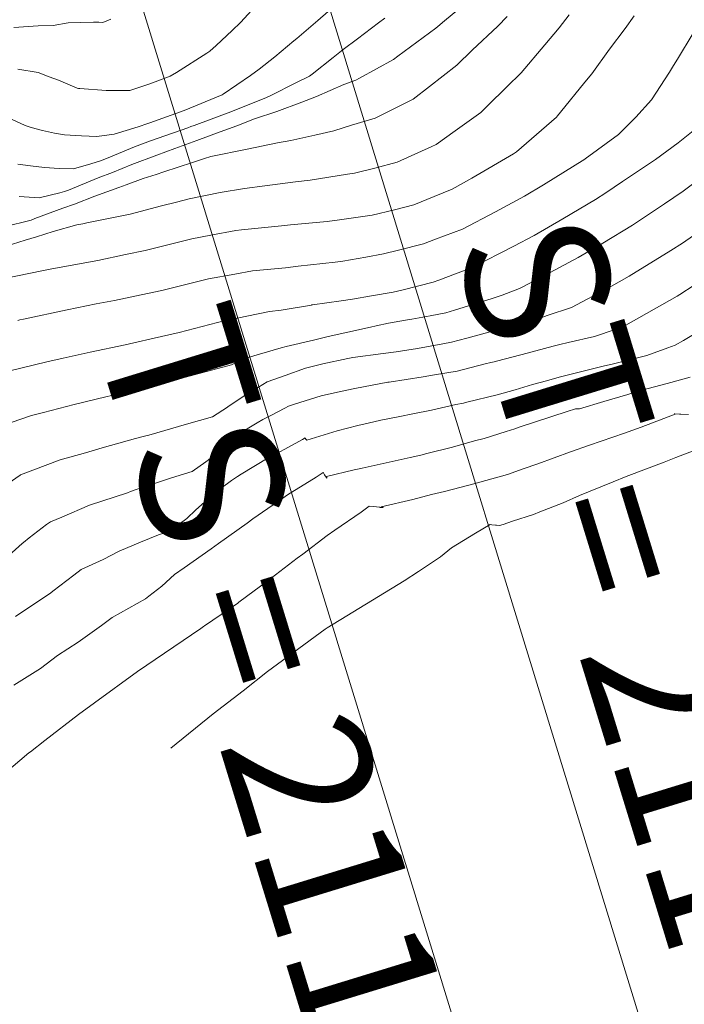
# Model space of a CAD drawing. Units: metres. Extents: x -10001 to 776453, y -8712 to 9262549.
# Drawn here: x 767409 to 767432, y 9254315 to 9254350 of the extents above; entities that cross this region are included whole.
import ezdxf
from ezdxf.enums import TextEntityAlignment as Align

# ---------------------------------------------------------------- set-up
doc = ezdxf.new("R2010")
doc.units = ezdxf.units.M
doc.layers.get('0').update_dxf_attribs({"linetype": 'CONTINUOUS'})
for name, color, linetype, lineweight in [('ANNOTATION', 1, 'CONTINUOUS', 13), ('CONTOURS', 7, 'CONTINUOUS', 0), ('CONTOURS_IDX', 15, 'CONTINUOUS', 0)]:
    doc.layers.add(name, color=color, linetype=linetype, lineweight=lineweight)
doc.layers.add('auxiliar', color=210, linetype='CONTINUOUS', lineweight=0, plot=False)

msp = doc.modelspace()

# ---------------------------------------------------------------- linework, layer by layer
msp.add_circle((767603.17713, 9254380.93703), 305.38085)
at = {"layer": 'ANNOTATION', "linetype": 'Continuous'}
for p, q in [((767415.48445, 9254364.53888), (767438.23671, 9254290.4539)), ((767409.48726, 9254362.69708), (767432.23951, 9254288.6121))]:
    msp.add_line(p, q, dxfattribs=at)
at = {"layer": 'auxiliar'}
msp.add_circle((766453.15471, 9252549.47645, 1292.5), 10000, dxfattribs=at)
at = {"layer": 'CONTOURS', "color": 8, "lineweight": 0}
for points in [[(767424.80489, 9254350.42923), (767423.94555, 9254349.70902), (767423.70675, 9254349.5097), (767423.64134, 9254349.4539), (767422.30496, 9254348.47422), (767422.1442, 9254348.35115), (767420.95711, 9254347.70064), (767420.8278, 9254347.63221), (767420.40764, 9254347.48), (767419.44633, 9254347.05472), (767418.92869, 9254346.85749), (767418.04939, 9254346.52461), (767417.27128, 9254346.26297), (767416.64233, 9254346.01836), (767416.05919, 9254345.8064), (767415.23985, 9254345.50132), (767414.47449, 9254345.22994), (767413.83208, 9254344.99672), (767412.9589, 9254344.65911), (767412.27923, 9254344.38721), (767411.7812, 9254344.18903), (767410.73222, 9254343.76396), (767410.59495, 9254343.71166), (767410.42587, 9254343.66962), (767409.70586, 9254343.48768), (767409.00152, 9254343.54225)], [(767408.42856, 9254340.64436), (767409.86137, 9254340.93804), (767410.09299, 9254340.9816), (767410.40455, 9254341.04232), (767411.76753, 9254341.29443), (767412.73929, 9254341.50098), (767413.42828, 9254341.64054), (767414.64246, 9254341.95092), (767415.06137, 9254342.05337), (767415.72848, 9254342.18106), (767416.60955, 9254342.34682), (767416.81126, 9254342.37187), (767418.21157, 9254342.51046), (767418.53002, 9254342.54334), (767419.81909, 9254342.66083), (767420.257, 9254342.72211), (767421.39492, 9254342.88763), (767422.17926, 9254343.07408), (767422.85883, 9254343.24637), (767423.57862, 9254343.54275), (767424.21359, 9254343.798), (767424.8998, 9254344.1782), (767426.36886, 9254345.03969), (767426.46772, 9254345.10565), (767427.87482, 9254346.33223), (767427.91422, 9254346.37176), (767428.01815, 9254346.50683), (767428.86935, 9254347.55363), (767429.11603, 9254347.85166), (767429.73439, 9254348.72004), (767430.28121, 9254349.44638), (767430.60396, 9254349.88724)], [(767426.1416, 9254349.86383), (767425.81576, 9254349.52216), (767424.91215, 9254348.68455), (767424.37346, 9254348.15468), (767423.41965, 9254347.40999), (767422.84452, 9254346.95941), (767421.88422, 9254346.47633), (767421.50266, 9254346.29106), (767420.66877, 9254346.04128), (767420.0503, 9254345.84232), (767419.38489, 9254345.69403), (767418.54056, 9254345.50761), (767418.07885, 9254345.42804), (767417.01305, 9254345.2082), (767415.73483, 9254344.94805), (767415.50638, 9254344.87365), (767415.0865, 9254344.73867), (767414.08349, 9254344.40466), (767413.80902, 9254344.31568), (767413.358, 9254344.17389), (767412.75644, 9254343.9523), (767412.50392, 9254343.8581), (767411.66417, 9254343.55506), (767410.94058, 9254343.27329), (767410.53315, 9254343.12479), (767409.54788, 9254342.75958), (767409.42235, 9254342.71175), (767409.37262, 9254342.69939), (767408.5273, 9254342.4827)], [(767419.85671, 9254350.04036), (767419.48961, 9254349.72393), (767418.92374, 9254349.2347), (767418.75665, 9254349.09283), (767418.65348, 9254349.00596), (767417.98483, 9254348.4533), (767417.43342, 9254348.01404), (767417.12881, 9254347.79549), (767416.17078, 9254347.12968), (767416.12972, 9254347.10664), (767414.79199, 9254346.55597), (767413.58808, 9254346.1267), (767413.38112, 9254346.05868), (767413.31846, 9254346.03407), (767413.18788, 9254345.98848), (767412.33333, 9254345.72819), (767411.73387, 9254345.65092), (767411.19338, 9254345.67035), (767410.59447, 9254345.71122), (767410.23957, 9254345.76348), (767409.81659, 9254345.85293), (767409.42967, 9254345.96526), (767409.20856, 9254346.03833), (767408.73512, 9254346.26233)], [(767412.22647, 9254349.76673), (767411.93545, 9254349.64981), (767411.80155, 9254349.66626), (767411.61159, 9254349.6621), (767410.72208, 9254349.64536), (767410.1943, 9254349.55449), (767409.66918, 9254349.53924), (767408.81096, 9254349.47506)], [(767421.84014, 9254349.80126), (767421.62677, 9254349.64315), (767420.8877, 9254349.08332), (767420.38362, 9254348.70956), (767420.03234, 9254348.42566), (767419.28985, 9254347.84411), (767419.19958, 9254347.77291), (767419.15173, 9254347.74846), (767418.7454, 9254347.54413), (767417.81536, 9254347.07574), (767417.69248, 9254347.0175), (767416.43136, 9254346.51517), (767415.14347, 9254346.03597), (767415.0305, 9254345.99431), (767414.92591, 9254345.95694), (767413.61826, 9254345.50023), (767413.05909, 9254345.27872), (767412.07244, 9254344.87419), (767411.85593, 9254344.78693), (767411.52423, 9254344.68892), (767410.90607, 9254344.51114), (767410.40273, 9254344.51917), (767409.89309, 9254344.56156), (767409.3984, 9254344.61609), (767408.95666, 9254344.67726)], [(767432.64263, 9254349.21868), (767432.15651, 9254348.42774), (767431.94536, 9254348.08102), (767431.83754, 9254347.90532), (767431.20656, 9254346.93625), (767430.65608, 9254346.32672), (767430.0496, 9254345.71978), (767428.88179, 9254344.86254), (767428.87854, 9254344.86037), (767428.87147, 9254344.85597), (767427.41923, 9254343.95155), (767426.74559, 9254343.54522), (767425.73273, 9254343.00377), (767424.56745, 9254342.39427), (767423.62084, 9254342.03521), (767423.20446, 9254341.87531), (767422.32461, 9254341.65801), (767421.79939, 9254341.52324), (767421.17471, 9254341.4106), (767420.3698, 9254341.26845), (767420.09832, 9254341.22839), (767418.80049, 9254341.09027), (767418.35669, 9254341.03663), (767417.19901, 9254340.92533), (767416.57718, 9254340.81127), (767415.64675, 9254340.6417), (767414.43831, 9254340.34475), (767414.01043, 9254340.23667), (767413.28376, 9254340.08475), (767412.35139, 9254339.88645), (767411.70523, 9254339.76303), (767410.68506, 9254339.5538), (767409.14906, 9254339.22732), (767409.02713, 9254339.2009), (767408.95602, 9254339.1834)], [(767432.97063, 9254346.07603), (767432.14206, 9254345.41992), (767431.3552, 9254344.84219), (767430.93415, 9254344.5542), (767430.19462, 9254344.06548), (767429.60319, 9254343.66738), (767429.24235, 9254343.43225), (767428.10061, 9254342.75113), (767427.09303, 9254342.16696), (767426.3792, 9254341.79737), (767424.90688, 9254341.04777), (767423.74762, 9254340.60268), (767423.54472, 9254340.5255), (767422.49181, 9254340.26133), (767422.13925, 9254340.17505), (767421.37524, 9254340.04347), (767420.7069, 9254339.93122), (767420.31383, 9254339.87455), (767419.30307, 9254339.73021), (767419.27544, 9254339.72604), (767419.26518, 9254339.72455), (767418.20216, 9254339.54659), (767417.79154, 9254339.49643), (767416.26672, 9254339.18292), (767416.25275, 9254339.18033), (767416.23504, 9254339.17585), (767414.62341, 9254338.75847), (767413.74384, 9254338.56277), (767413.03225, 9254338.39945), (767412.72365, 9254338.32788), (767411.49852, 9254338.06825), (767410.55349, 9254337.85788), (767409.97018, 9254337.72869), (767408.67582, 9254337.41138)], [(767433.80165, 9254344.83602), (767432.31867, 9254343.73039), (767431.66612, 9254343.28211), (767430.54496, 9254342.53583), (767429.50677, 9254341.90076), (767428.63753, 9254341.3899), (767427.32433, 9254340.68675), (767426.57115, 9254340.3018), (767425.96208, 9254340.06958), (767425.58483, 9254339.93765), (767425.15665, 9254339.80988), (767424.28923, 9254339.53838), (767423.98943, 9254339.44661), (767423.43624, 9254339.34041), (767422.79457, 9254339.22534), (767422.56755, 9254339.19582), (767421.97448, 9254339.08076), (767421.54167, 9254338.99702), (767421.33936, 9254338.94833), (767420.43934, 9254338.74366), (767419.85282, 9254338.61469), (767419.3345, 9254338.48852), (767418.37501, 9254338.27141), (767418.20231, 9254338.21385), (767416.96654, 9254337.85141), (767416.95297, 9254337.84363), (767416.94547, 9254337.8395), (767416.46072, 9254337.62535), (767415.45476, 9254337.35265), (767414.24125, 9254337.0211), (767413.96253, 9254336.95712), (767413.32348, 9254336.80892), (767412.44897, 9254336.59466), (767412.0499, 9254336.49344), (767410.93564, 9254336.23185), (767409.85186, 9254335.94754), (767409.44045, 9254335.8409), (767408.71943, 9254335.59737)], [(767408.40477, 9254330.71136), (767409.10285, 9254331.34273), (767409.15003, 9254331.37878), (767409.35625, 9254331.53746), (767409.9601, 9254332.00426), (767410.10409, 9254332.10289), (767410.49622, 9254332.26319), (767411.47636, 9254332.68441), (767412.81116, 9254333.12735), (767412.91243, 9254333.16702), (767413.07333, 9254333.22465), (767414.34989, 9254333.64746), (767415.08406, 9254333.87706), (767415.56188, 9254334.21229), (767415.6387, 9254334.26524), (767415.73829, 9254334.35512), (767416.23405, 9254334.76424), (767416.66281, 9254335.11002), (767416.81848, 9254335.23352), (767417.01026, 9254335.37549), (767417.35756, 9254335.57931), (767417.55966, 9254335.69909), (767417.86928, 9254335.85062), (767418.33327, 9254336.10178), (767418.46191, 9254336.16657), (767418.46427, 9254336.16423), (767418.67317, 9254336.23853), (767419.60427, 9254336.53525), (767420.28619, 9254336.68182), (767420.79155, 9254336.79544), (767421.95404, 9254337.01006), (767421.98667, 9254337.01536), (767421.99762, 9254337.01707), (767423.18951, 9254337.19563), (767423.59193, 9254337.26873), (767424.38728, 9254337.40195), (767425.3724, 9254337.65324), (767425.56732, 9254337.69933), (767425.68974, 9254337.73069), (767425.81465, 9254337.76718), (767426.84616, 9254338.03297), (767427.75273, 9254338.28337), (767427.99494, 9254338.33802), (767428.28344, 9254338.40756), (767429.20342, 9254338.62136), (767429.93787, 9254338.86872), (767430.2278, 9254338.97166), (767432.11392, 9254340.03713), (767432.2058, 9254340.09191), (767432.71092, 9254340.41655)], [(767408.87879, 9254328.77589), (767410.11677, 9254329.60349), (767410.1849, 9254329.66511), (767410.92461, 9254330.23041), (767411.18339, 9254330.42954), (767411.95048, 9254330.78397), (767412.5161, 9254331.07238), (767413.25935, 9254331.39219), (767413.89626, 9254331.64168), (767414.31861, 9254331.79296), (767414.62312, 9254332.02518), (767414.88806, 9254332.22145), (767415.20246, 9254332.52038), (767415.50931, 9254332.79096), (767415.81455, 9254333.05979), (767416.10281, 9254333.28495), (767416.45795, 9254333.55897), (767416.66544, 9254333.69485), (767416.79855, 9254333.78065), (767417.75113, 9254334.35152), (767417.90076, 9254334.42459), (767418.58929, 9254334.80382), (767418.95901, 9254335.00204), (767419.04494, 9254335.0528), (767419.04795, 9254335.04846), (767419.07428, 9254335.01296), (767419.081, 9254335.00311), (767419.09988, 9254334.98028), (767419.10295, 9254334.97838), (767419.56194, 9254335.115), (767420.16542, 9254335.30264), (767420.89682, 9254335.48982), (767421.25561, 9254335.57543), (767421.7051, 9254335.67189), (767422.36688, 9254335.80908), (767422.82982, 9254335.90248), (767423.48298, 9254336.03376), (767424.34297, 9254336.22785), (767424.60637, 9254336.27598), (767424.72791, 9254336.30731), (767425.78785, 9254336.56599), (767426.42502, 9254336.74029), (767427.02832, 9254336.93338), (767427.52897, 9254337.06165), (767427.96563, 9254337.18919), (767428.67565, 9254337.36747), (767429.51349, 9254337.5729), (767429.87442, 9254337.65434), (767430.16074, 9254337.72335), (767431.04731, 9254337.95062), (767431.78478, 9254338.22365), (767432.03748, 9254338.31337), (767432.32906, 9254338.47809), (767433.96338, 9254339.45258)], [(767408.81997, 9254326.36084), (767409.75708, 9254326.9493), (767410.35469, 9254327.40861), (767411.07614, 9254327.87355), (767411.89051, 9254328.45567), (767412.26913, 9254328.74619), (767413.43868, 9254329.39714), (767413.55153, 9254329.49171), (767414.01283, 9254329.83842), (767414.46312, 9254330.24854), (767414.79266, 9254330.48455), (767415.7424, 9254331.16028), (767416.00189, 9254331.3474), (767417.01296, 9254332.05882), (767417.21391, 9254332.20491), (767418.26597, 9254332.93082), (767418.43218, 9254333.05049), (767419.43376, 9254333.67393), (767419.67927, 9254333.841), (767419.69192, 9254333.82072), (767419.73034, 9254333.75967), (767419.75512, 9254333.71941), (767419.78661, 9254333.66839), (767419.80235, 9254333.64774), (767419.81056, 9254333.63885), (767419.8071, 9254333.65495), (767419.80544, 9254333.66486), (767419.79571, 9254333.69214), (767420.76282, 9254333.92542), (767420.89097, 9254333.95551), (767421.04871, 9254333.99033), (767421.99695, 9254334.19898), (767422.73926, 9254334.36403), (767423.10887, 9254334.45169), (767423.31484, 9254334.50491), (767424.22642, 9254334.73257), (767424.99404, 9254334.94618), (767425.32904, 9254335.03632), (767426.11118, 9254335.28147), (767426.40904, 9254335.37474), (767426.55756, 9254335.4255), (767428.25373, 9254335.98002), (767428.54012, 9254336.07999), (767428.55609, 9254336.07968), (767428.6397, 9254336.07802), (767428.68611, 9254336.07626), (767429.54216, 9254336.32934), (767430.38382, 9254336.57689), (767430.6331, 9254336.65543), (767430.87687, 9254336.73124), (767431.76554, 9254336.96643), (767432.56426, 9254337.18642)], [(767408.14225, 9254322.97269), (767409.34387, 9254323.9809), (767409.40295, 9254324.01831), (767409.90267, 9254324.42263), (767411.08669, 9254325.3275), (767411.6513, 9254325.74711), (767413.16334, 9254326.84798), (767415.38227, 9254328.35688), (767415.4792, 9254328.42293), (767415.50771, 9254328.4426), (767416.68366, 9254329.24905), (767416.72061, 9254329.27558), (767417.74407, 9254330.04237), (767417.85092, 9254330.12108), (767418.77006, 9254330.82785), (767418.96088, 9254330.96967), (767419.81902, 9254331.61856), (767420.08546, 9254331.81604), (767421.00957, 9254332.44151), (767421.29386, 9254332.64969), (767421.2989, 9254332.65151), (767421.44519, 9254332.63677), (767421.45047, 9254332.63752), (767421.66351, 9254332.61368), (767421.66399, 9254332.61371), (767421.67941, 9254332.61249), (767421.78002, 9254332.60536), (767421.78647, 9254332.60506), (767421.78075, 9254332.61531), (767421.78004, 9254332.61607), (767421.72058, 9254332.63491), (767422.82763, 9254332.88922), (767423.48633, 9254333.06245), (767423.94454, 9254333.17108), (767424.79244, 9254333.39655), (767425.05464, 9254333.46337), (767425.18046, 9254333.50135), (767426.15348, 9254333.77292), (767426.69816, 9254333.96824), (767427.21487, 9254334.13986), (767428.36404, 9254334.56645), (767429.028, 9254334.7935), (767430.26821, 9254335.22517), (767430.85294, 9254335.42902), (767432.04224, 9254335.89091), (767432.00423, 9254335.89517), (767432.03487, 9254335.89472), (767432.19125, 9254335.88875), (767432.24322, 9254335.88687), (767432.51181, 9254335.87532)]]:
    msp.add_lwpolyline(points, dxfattribs=at)
at = {"layer": 'CONTOURS'}
for radius in [3089.00046, 3086.01403]:
    msp.add_circle((767547.11366, 9255298.44797), radius, dxfattribs=at)
at = {"layer": 'CONTOURS_IDX', "lineweight": 5}
for points in [[(767417.17145, 9254350.08807), (767416.77943, 9254349.65713), (767416.47796, 9254349.37134), (767415.92657, 9254348.84619), (767415.69368, 9254348.6487), (767415.59742, 9254348.57222), (767414.53218, 9254347.90155), (767414.30297, 9254347.76865), (767413.58903, 9254347.49857), (767412.88999, 9254347.26162), (767412.05486, 9254347.26304), (767411.13897, 9254347.33168), (767411.0903, 9254347.33707), (767411.03841, 9254347.34508), (767410.38205, 9254347.62282), (767410.05441, 9254347.74659), (767409.66568, 9254347.90187), (767408.95485, 9254348.00895)], [(767428.32286, 9254349.91988), (767427.97142, 9254349.47196), (767427.46238, 9254348.87424), (767426.63756, 9254347.88899), (767426.56497, 9254347.81522), (767426.20593, 9254347.46254), (767425.38438, 9254346.65364), (767425.21125, 9254346.48974), (767424.3129, 9254345.84412), (767423.64784, 9254345.36297), (767423.49339, 9254345.2912), (767422.27947, 9254344.7473), (767421.48953, 9254344.53735), (767420.78469, 9254344.35921), (767420.53746, 9254344.32384), (767419.21822, 9254344.10984), (767418.7111, 9254344.05693), (767417.63166, 9254343.90892), (767416.91841, 9254343.81988), (767416.05794, 9254343.67706), (767414.97884, 9254343.45256), (767414.52678, 9254343.34255), (767413.99883, 9254343.2097), (767412.89733, 9254342.92094), (767411.38011, 9254342.61316), (767411.23374, 9254342.58169), (767411.02943, 9254342.54467), (767410.19786, 9254342.3047), (767409.61702, 9254342.12386), (767409.21283, 9254341.99892), (767408.55156, 9254341.79088)], [(767408.17797, 9254333.15751), (767409.03573, 9254333.74505), (767409.04105, 9254333.74868), (767409.04215, 9254333.74933), (767409.04487, 9254333.75033), (767410.44741, 9254334.2797), (767411.32883, 9254334.53015), (767411.91724, 9254334.70996), (767413.0898, 9254335.03086), (767413.40589, 9254335.11104), (767413.55296, 9254335.14707), (767414.8783, 9254335.53731), (767415.78926, 9254335.79716), (767416.32094, 9254336.13809), (767416.32798, 9254336.14198), (767416.33192, 9254336.14423), (767416.87338, 9254336.50497), (767417.21599, 9254336.71398), (767417.40783, 9254336.83817), (767417.71303, 9254337.02556), (767418.34978, 9254337.25256), (767419.06421, 9254337.50893), (767419.66628, 9254337.65875), (767420.546, 9254337.84782), (767420.72167, 9254337.87861), (767421.79097, 9254338.02115), (767422.24335, 9254338.07844), (767422.99523, 9254338.19408), (767423.88142, 9254338.36134), (767424.18981, 9254338.41677), (767424.72649, 9254338.56027), (767425.36512, 9254338.7385), (767426.24306, 9254338.97528), (767427.17532, 9254339.23581), (767427.36151, 9254339.29137), (767427.54416, 9254339.35524), (767428.40268, 9254339.63557), (767429.72163, 9254340.34378), (767430.42467, 9254340.73982), (767431.89246, 9254341.64192), (767432.29436, 9254341.89947), (767434.0366, 9254343.10209)], [(767433.44263, 9254334.89263), (767432.06914, 9254334.36641), (767431.65693, 9254334.19696), (767430.32703, 9254333.69894), (767429.86681, 9254333.50807), (767428.68551, 9254333.02604), (767428.11, 9254332.76812), (767427.28682, 9254332.45961), (767427.07118, 9254332.3666), (767426.33489, 9254332.12394), (767426.00256, 9254332.01075), (767425.87666, 9254331.97566), (767425.86945, 9254331.97561), (767425.77208, 9254331.98219), (767425.7293, 9254331.98684), (767425.60506, 9254331.99863), (767425.53904, 9254332.00567), (767425.02895, 9254331.70112), (767424.18953, 9254331.19342), (767423.80573, 9254330.87073), (767423.02239, 9254330.3535), (767422.53001, 9254330.02839), (767419.82264, 9254328.37931), (767419.78332, 9254328.35534), (767419.75016, 9254328.33138), (767417.71968, 9254326.83781), (767416.86513, 9254326.15801), (767415.81454, 9254325.35639), (767414.32635, 9254324.14701)]]:
    msp.add_lwpolyline(points, dxfattribs=at)

# ---------------------------------------------------------------- texts
at = {"layer": 'ANNOTATION'}
for s, rotation, p in [('ST = 211+711.10', 287.072259, (767422.72497, 9254341.39933)), ('TS = 211+717.37', 287.072259, (767410.09526, 9254338.18624)), ('SC = 211+757.37', 311.401677, (767383.73551, 9254322.97274))]:
    msp.add_text(s, height=5, rotation=rotation, dxfattribs=at).set_placement(p, align=Align.BOTTOM_LEFT)

doc.saveas('drawing.dxf')
